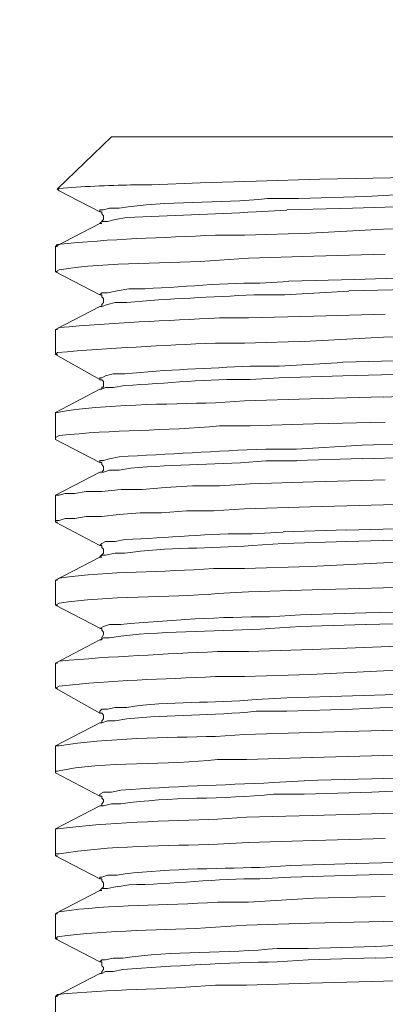
# Model space of a CAD drawing. Units: millimetres. Extents: x 0 to 840, y 0 to 1188.
# Drawn here: x 409 to 417, y 955 to 977 of the extents above; entities that cross this region are included whole.
import ezdxf

# ---------------------------------------------------------------- set-up
doc = ezdxf.new("R2010")
doc.units = ezdxf.units.MM
doc.header["$LTSCALE"] = 2
doc.header["$PDMODE"] = 1
doc.header["$PDSIZE"] = -2
doc.layers.add('DIM', color=3, linetype='Continuous', lineweight=13)
doc.layers.add('MODEL', color=7, linetype='Continuous', lineweight=20)
doc.styles.add('ＭＳ ゴシック', font='msgothic.ttc', dxfattribs={"bigfont": 'ＭＳ ゴシック'})
doc.dimstyles.new('tfrom線あり', dxfattribs={"dimtxt": 10, "dimasz": 4, "dimexe": 0, "dimexo": 5, "dimgap": 4, "dimtad": 1, "dimdec": 0, "dimzin": 11, "dimdsep": 46, "dimtxsty": 'ＭＳ ゴシック', "dimblk": 'DOT', "dimcen": 0, "dimazin": 0, "dimtfac": 1, "dimtdec": 1, "dimtix": 1, "dimtofl": 0, "dimtmove": 0, "dimatfit": 0, "dimldrblk": 'DOT', "dimfxl": 1, "dimfrac": 2, "dimtolj": 1, "dimtzin": 11, "dimarcsym": 0})

# ---------------------------------------------------------------- blocks, each defined once
blk = doc.blocks.new('_DOT')
at = {"color": 0, "linetype": 'ByBlock', "lineweight": -2}
blk.add_line((-0.5, 0), (-1, 0), dxfattribs=at)
at = {"color": 0, "linetype": 'ByBlock', "lineweight": -2, "const_width": 0.5}
blk.add_lwpolyline([(-0.25, 0, 1), (0.25, 0, 1)], format="xyb", close=True, dxfattribs=at)
blk = doc.blocks.new('*D77')
at = {"layer": 'Defpoints', "color": 0, "transparency": 16777216}
for p in [(455.035, 1017.317), (455.035, 943.291), (385.043, 942.28)]:
    blk.add_point(p, dxfattribs=at)
at = {"layer": 'DIM', "color": 0, "lineweight": -2, "transparency": 16777216}
for p, q in [((385.043, 947.28), (385.043, 1017.317)), ((389.043, 1017.317), (451.035, 1017.317)), ((455.035, 948.291), (455.035, 1017.317))]:
    blk.add_line(p, q, dxfattribs=at)
at = {"layer": 'DIM', "color": 0, "lineweight": -2, "transparency": 16777216, "xscale": 4, "yscale": 4, "zscale": 4, "rotation": 180}
blk.add_blockref('_DOT', (385.043, 1017.317), dxfattribs=at)
at = {"layer": 'DIM', "color": 0, "lineweight": -2, "transparency": 16777216, "xscale": 4, "yscale": 4, "zscale": 4}
blk.add_blockref('_DOT', (455.035, 1017.317), dxfattribs=at)
at = {"layer": 'DIM', "color": 0, "transparency": 16777216, "insert": (420.039, 1026.419), "char_height": 10, "attachment_point": 5, "style": 'ＭＳ ゴシック'}
blk.add_mtext('\\A1;□70', dxfattribs=at)

msp = doc.modelspace()

# ---------------------------------------------------------------- linework, layer by layer
at = {"layer": 'MODEL'}
for p, q in [((410.77332482, 974.13408007), (409.59959282, 973.00052008)), ((410.77332482, 974.13384997), (429.26889893, 974.13384997)), ((411.65400252, 973.08558118), (412.70206039, 973.12830348)), ((412.70255894, 973.12753648), (413.91899406, 973.17025878)), ((409.64106874, 972.9598687), (409.59832726, 973.002591)), ((409.64106874, 972.9598687), (410.52073016, 972.49736333)), ((416.30942964, 972.83392611), (417.86014569, 972.91683959)), ((414.84164624, 972.79197081), (416.30942964, 972.83469311)), ((414.58981859, 972.54039244), (416.01486051, 972.58311474)), ((416.01587679, 972.58211763), (417.52638249, 972.62483994)), ((410.52174644, 972.24685877), (409.55662124, 971.74416223)), ((410.52174644, 972.24685877), (410.56446875, 972.24685877)), ((421.59395609, 972.24662867), (416.68792853, 972.12091618)), ((415.09324379, 972.03700559), (413.6681827, 971.99420659)), ((416.68693142, 972.12091618), (415.09347389, 972.037926)), ((409.5571198, 971.19828318), (409.5571198, 971.74362532)), ((409.5571198, 971.74339522), (409.5998421, 971.74339522)), ((415.17717356, 971.53354204), (416.72788961, 971.57626434)), ((413.75111536, 971.49181685), (415.17615727, 971.53453915)), ((409.5571198, 971.19828318), (409.5998421, 971.19828318)), ((409.5571198, 971.19828318), (410.52222582, 970.69558664)), ((414.63179306, 970.9886601), (416.05683498, 971.0313824)), ((416.05785127, 971.0303853), (417.60856732, 971.0731076)), ((410.68962515, 970.73708173), (410.89821277, 970.77980403)), ((414.5480934, 970.69489633), (415.93292496, 970.77780981)), ((415.93217713, 970.77880692), (417.48289318, 970.82152923)), ((410.52174644, 970.44331796), (409.55662124, 969.94062142)), ((410.52174644, 970.44331796), (410.56446875, 970.44331796)), ((415.17717356, 970.23338808), (413.75211247, 970.19058907)), ((416.72890589, 970.27542007), (415.17817067, 970.23262107)), ((409.5571198, 969.39497247), (409.5571198, 969.94031461)), ((409.5571198, 969.94008451), (409.5998421, 969.94008451)), ((413.66716641, 969.64632074), (415.09220833, 969.68904304)), ((415.09324379, 969.68827604), (416.68668215, 969.77118952)), ((416.68693142, 969.77218663), (419.16254315, 969.81490893)), ((409.5571198, 969.39474237), (409.5998421, 969.39474237)), ((409.5571198, 969.39474237), (410.52222582, 968.84932352)), ((414.42216999, 969.14316399), (415.80700155, 969.22607748)), ((415.80627289, 969.22707459), (417.35698894, 969.26979689)), ((410.52174644, 968.84955362), (410.52174644, 968.89227593)), ((414.42216999, 968.89158562), (415.80700155, 968.93430792)), ((415.80627289, 968.93354092), (417.35698894, 968.97626322)), ((422.13910648, 968.63970045), (416.68767926, 968.47126566)), ((415.09324379, 968.43007737), (413.6681827, 968.38727836)), ((416.68693142, 968.47210936), (415.09347389, 968.42931036)), ((409.5571198, 967.59143166), (409.5571198, 968.1367738)), ((409.5571198, 968.1365437), (409.5998421, 968.1365437)), ((413.79308983, 967.84301003), (415.17792139, 967.88573233)), ((415.17717356, 967.88496533), (416.72788961, 967.92768763)), ((409.5571198, 967.54939966), (409.5571198, 967.59212196)), ((409.5571198, 967.54939966), (410.52222582, 967.04670312)), ((414.79967177, 967.33985328), (416.22471369, 967.42276677)), ((416.22574915, 967.42353377), (417.7764652, 967.46625608)), ((414.79967177, 967.08819821), (416.22471369, 967.13092051)), ((416.22574915, 967.1299234), (417.7764652, 967.17264571)), ((410.52174644, 967.04624291), (410.56446875, 967.04624291)), ((410.73135035, 966.87834503), (410.93993796, 966.87834503)), ((410.52174644, 966.83638973), (409.55662124, 966.33369319)), ((410.52174644, 966.83638973), (410.56446875, 966.83638973)), ((416.72890589, 966.66879865), (415.17817067, 966.62599965)), ((415.17717356, 966.62676666), (413.79232282, 966.58396765)), ((409.5571198, 966.33323299), (409.5571198, 966.29043399)), ((409.5571198, 965.74608895), (409.5571198, 966.29143109)), ((413.66716641, 966.03969932), (415.09220833, 966.08242162)), ((415.09324379, 966.08142451), (416.68668215, 966.12414682)), ((416.68693142, 966.12337981), (419.16254315, 966.20629329)), ((409.5571198, 965.74608895), (409.5998421, 965.74608895)), ((409.5571198, 965.74585885), (410.52222582, 965.24316231)), ((414.50611893, 965.53654257), (415.89095049, 965.57926488)), ((415.89020266, 965.57819107), (417.44091871, 965.62091337)), ((415.89020266, 965.32661269), (417.44091871, 965.369335)), ((410.52174644, 965.2427021), (410.56446875, 965.2427021)), ((414.50611893, 965.2846574), (415.89095049, 965.3273797)), ((410.52174644, 964.99112373), (409.55662124, 964.48842719)), ((410.52174644, 964.99112373), (410.56446875, 964.99112373)), ((415.09324379, 964.78150065), (413.6681827, 964.73870165)), ((416.68693142, 964.86518114), (415.09347389, 964.78219096)), ((409.5571198, 963.94254814), (409.5571198, 964.48789028)), ((409.5571198, 964.48766018), (409.5998421, 964.48766018)), ((413.75111536, 964.23608181), (415.13594692, 964.27880411)), ((409.5571198, 963.94277824), (409.5998421, 963.94277824)), ((409.5571198, 963.94254814), (410.52222582, 963.4398516)), ((414.88337144, 963.73292506), (416.30841335, 963.77564736)), ((416.30942964, 963.77488036), (417.90286799, 963.81760266)), ((414.88337144, 963.48111659), (416.30841335, 963.52383889)), ((416.30942964, 963.52307188), (417.90286799, 963.56579418)), ((410.52174644, 963.18758292), (409.55662124, 962.68488638)), ((410.52174644, 963.18758292), (410.56446875, 963.18758292)), ((417.23208182, 963.06164033), (415.13594692, 962.97865015)), ((415.13519909, 962.97795984), (413.75034835, 962.93516084)), ((409.5571198, 962.13923743), (409.5571198, 962.68457957)), ((409.5571198, 962.68434947), (409.5998421, 962.68434947)), ((413.66716641, 962.3908158), (415.09220833, 962.4335381)), ((415.09324379, 962.43254099), (416.68668215, 962.51545448)), ((416.68693142, 962.51652829), (419.16254315, 962.55925059)), ((409.5571198, 962.13923743), (409.5998421, 962.13923743)), ((409.5571198, 962.13923743), (410.52222582, 961.59381858)), ((414.58981859, 961.92938425), (416.01486051, 961.97210655)), ((416.01587679, 961.97133954), (417.52638249, 962.01406185)), ((416.01587679, 961.67780588), (417.52638249, 961.76071936)), ((414.58981859, 961.63585058), (416.01486051, 961.67857288)), ((410.52174644, 961.38427221), (409.55662124, 960.88157567)), ((410.52174644, 961.38427221), (410.56446875, 961.38427221)), ((415.09324379, 961.17464913), (413.6681827, 961.13185013)), ((416.68693142, 961.21637432), (415.09347389, 961.17357532)), ((409.5571198, 960.88103876), (409.5998421, 960.88103876)), ((409.5571198, 960.33569662), (409.5571198, 960.88103876)), ((415.13519909, 960.62923028), (416.68591514, 960.67195259)), ((416.68693142, 960.67118558), (419.16254315, 960.75409906)), ((413.70914089, 960.58727499), (415.1341828, 960.62999729)), ((409.5571198, 960.29366462), (409.5571198, 960.33638692)), ((409.5571198, 960.29366462), (410.52222582, 959.79096808)), ((414.96732038, 960.12607354), (416.43510377, 960.16879584)), ((416.43535305, 960.16802883), (417.9860691, 960.21075114)), ((414.96732038, 959.83253987), (416.43510377, 959.87526217)), ((416.43535305, 959.87426506), (417.9860691, 959.95717855)), ((410.52174644, 959.58065469), (409.55662124, 959.07795815)), ((410.52174644, 959.58065469), (410.56446875, 959.58065469)), ((415.13519909, 959.37103162), (413.71013799, 959.32823261)), ((416.68693142, 959.41306361), (415.1361962, 959.37026461)), ((420.83895251, 959.5389295), (416.68693142, 959.41321701)), ((409.5571198, 959.07749795), (409.5571198, 959.03469894)), ((409.5571198, 958.49035391), (409.5571198, 959.03569605)), ((413.75111536, 958.78365748), (415.17615727, 958.82637978)), ((415.17717356, 958.82568947), (416.72788961, 958.86841178)), ((409.5571198, 958.49035391), (409.5998421, 958.49035391)), ((409.5571198, 958.49035391), (410.52222582, 957.98765737)), ((414.67376753, 958.28080753), (416.09880945, 958.32352984)), ((416.09982574, 958.32253273), (417.65054179, 958.36525503)), ((416.09982574, 958.07087765), (417.65054179, 958.11359996)), ((414.67376753, 958.02892236), (416.09880945, 958.07164466)), ((410.52174644, 957.73538869), (409.55662124, 957.23269215)), ((410.52174644, 957.73538869), (410.56446875, 957.73538869)), ((410.68937588, 957.77757409), (410.89796349, 957.82029639)), ((415.17717356, 957.56772091), (413.75211247, 957.48473072)), ((416.72890589, 957.6094461), (415.17817067, 957.5666471)), ((409.5571198, 956.6868131), (409.5571198, 957.23215524)), ((409.5571198, 957.23200184), (409.5998421, 957.23200184)), ((413.70914089, 956.98034677), (415.09397245, 957.02306907)), ((415.09324379, 957.02237876), (416.68668215, 957.06510107)), ((416.68693142, 957.06433406), (419.16254315, 957.10705636)), ((409.5571198, 956.6870432), (410.52222582, 956.18434666)), ((409.5571198, 956.6868131), (409.5998421, 956.6868131)), ((416.51905272, 956.51891521), (418.06976877, 956.6018287)), ((415.05126932, 956.47719002), (416.51905272, 956.51991232)), ((415.05126932, 956.22561165), (416.51905272, 956.26833395)), ((416.51905272, 956.26733684), (418.06976877, 956.31005914)), ((410.52174644, 955.93184788), (409.55662124, 955.42915133)), ((410.52174644, 955.93207798), (410.56446875, 955.93207798)), ((410.52174644, 955.93184788), (410.56446875, 955.93184788)), ((416.68693142, 955.76418009), (415.09347389, 955.72138109)), ((420.83895251, 955.88981588), (416.68693142, 955.76410339)), ((415.09324379, 955.7222248), (413.70839305, 955.6794258)), ((409.5571198, 954.88350239), (409.5571198, 955.42884453)), ((409.5571198, 955.42861443), (409.5998421, 955.42861443))]:
    msp.add_line(p, q, dxfattribs=at)
for points in [[(413.91876396, 973.16926167), (415.30359553, 973.21198397), (417.60831804, 973.25217515), (423.9016891, 973.37781094)], [(410.52174644, 972.49843714), (410.52174644, 972.54115945), (410.6046791, 972.54115945), (410.73033406, 972.58135063)], [(410.52174644, 972.49843714), (410.56446875, 972.49843714), (410.56446875, 972.45563814), (410.6046791, 972.41544696), (410.6046791, 972.33000235), (410.52174644, 972.24708887)], [(410.52174644, 972.24685877), (410.56446875, 972.28958107), (410.69012371, 972.28958107), (410.8560082, 972.32977225)], [(410.52174644, 970.69489633), (410.56446875, 970.73761863), (410.69012371, 970.73761863)], [(410.52174644, 970.69489633), (410.56446875, 970.69489633), (410.56446875, 970.65209733), (410.6046791, 970.61190615), (410.6046791, 970.52646154), (410.56446875, 970.48627036), (410.56446875, 970.44354806), (410.52174644, 970.44354806)], [(410.52174644, 970.44331796), (410.56446875, 970.44331796), (410.69012371, 970.48604026), (410.8560082, 970.52623144)], [(410.52174644, 968.89158562), (410.56446875, 968.89158562), (410.64740141, 968.93430792), (410.81579784, 968.9744991)], [(410.52174644, 968.89158562), (410.52174644, 968.84878662), (410.56446875, 968.84878662), (410.6046791, 968.80859544), (410.6046791, 968.68295965), (410.56446875, 968.68295965), (410.56446875, 968.64023735), (410.52174644, 968.64023735)], [(409.5571198, 968.1365437), (410.52222582, 968.63916354), (410.56243618, 968.63916354), (410.64789996, 968.68188584), (410.8162964, 968.68188584)], [(410.52174644, 967.04624291), (410.52174644, 967.08896522), (410.6046791, 967.08896522), (410.73033406, 967.1291564)], [(410.52174644, 967.04624291), (410.56446875, 967.04624291), (410.56446875, 967.00344391), (410.6046791, 966.96325273), (410.6046791, 966.87780813), (410.56446875, 966.83761695), (410.52174644, 966.83761695)], [(410.52174644, 966.83638973), (410.6046791, 966.83638973), (410.73033406, 966.87911204)], [(413.79308983, 966.58481136), (413.12201602, 966.54201236), (412.53389405, 966.54201236), (411.9483032, 966.50182118), (411.44562583, 966.45909888), (410.983178, 966.45909888), (410.56345246, 966.41637657), (410.22917153, 966.41637657), (409.97533049, 966.37618539), (409.7667237, 966.37618539), (409.64106874, 966.33346309), (409.55811691, 966.33346309)], [(409.5571198, 965.74608895), (409.5571198, 965.78881125), (409.64005245, 965.78881125), (409.76570741, 965.82900243), (409.97684533, 965.82900243), (410.22817443, 965.87172474), (410.56243618, 965.87172474), (410.94195136, 965.91444704), (411.40188725, 965.95463822), (411.86435426, 965.95463822), (412.40973475, 965.99736052), (412.99534478, 965.99736052), (413.66639941, 966.04008282)], [(410.52174644, 965.2427021), (410.56446875, 965.28542441), (410.64740141, 965.32561558), (410.8560082, 965.32561558)], [(410.52174644, 965.2429322), (410.56446875, 965.2429322), (410.56446875, 965.2001332), (410.6046791, 965.15994202), (410.6046791, 965.07449742), (410.52174644, 964.99158393)], [(410.52174644, 964.99112373), (410.56446875, 965.03384603), (410.64740141, 965.03384603), (410.8560082, 965.07403721)], [(423.27161184, 965.03307902), (420.83870324, 964.95008884), (416.68668215, 964.86464424)], [(415.13519909, 964.2781138), (416.68591514, 964.32083611), (418.86747547, 964.36102729)], [(410.52174644, 963.43939139), (410.6046791, 963.4821137), (410.73033406, 963.52230487)], [(410.52174644, 963.43939139), (410.56446875, 963.43939139), (410.56446875, 963.39659239), (410.6046791, 963.35640121), (410.6046791, 963.31367891), (410.56446875, 963.23076542), (410.56446875, 963.18804312), (410.52174644, 963.18804312)], [(410.52174644, 963.18758292), (410.6046791, 963.23030522), (410.73033406, 963.23030522)], [(410.52174644, 961.63585058), (410.56446875, 961.67857288), (410.69012371, 961.67857288), (410.8560082, 961.71876406)], [(410.52174644, 961.63608068), (410.52174644, 961.59328168), (410.56446875, 961.59328168), (410.6046791, 961.5530905), (410.6046791, 961.46764589), (410.56446875, 961.42745471), (410.56446875, 961.38473241), (410.52174644, 961.38473241)], [(410.52174644, 961.38427221), (410.56446875, 961.38427221), (410.69012371, 961.42699451), (410.8560082, 961.42699451)], [(423.27161184, 961.4259207), (420.83870324, 961.34293052), (416.68668215, 961.21729473)], [(410.52174644, 959.79050787), (410.52174644, 959.83323018), (410.6046791, 959.87342136), (410.77307554, 959.87342136)], [(410.52174644, 959.79050787), (410.56446875, 959.79050787), (410.56446875, 959.74770887), (410.6046791, 959.70751769), (410.6046791, 959.66479539), (410.56446875, 959.62207308), (410.56446875, 959.58188191), (410.52174644, 959.58188191)], [(410.52174644, 959.58065469), (410.6046791, 959.58065469), (410.77307554, 959.623377)], [(410.52174644, 957.98696706), (410.52174644, 958.02968936), (410.56446875, 958.02968936), (410.69012371, 958.06988054)], [(410.52174644, 957.98719716), (410.56446875, 957.98719716), (410.56446875, 957.94439816), (410.6046791, 957.90420698), (410.6046791, 957.81876237), (410.52174644, 957.73584889)], [(410.52174644, 957.73538869), (410.56446875, 957.77811099), (410.69012371, 957.77811099)], [(410.52174644, 956.18365635), (410.56446875, 956.22637865), (410.64740141, 956.22637865), (410.81579784, 956.26656983)], [(410.52174644, 956.18365635), (410.56446875, 956.18365635), (410.56446875, 956.10066617), (410.6046791, 956.05794387), (410.6046791, 956.01522156), (410.56446875, 955.97503038), (410.56446875, 955.93230808), (410.52174644, 955.93230808)], [(410.52174644, 955.93184788), (410.56446875, 955.93184788), (410.64740141, 955.97457018), (410.81579784, 955.97457018)]]:
    msp.add_lwpolyline(points, dxfattribs=at)
for points, knots in [([(409.59909427, 973.00159389), (409.59909427, 973.00159389), (409.64181657, 973.00159389), (409.64181657, 973.00159389), (410.08919271, 973.05681841), (410.73510868, 973.07192845), (411.19253262, 973.08450737), (411.19253262, 973.08450737), (411.65498046, 973.08450737), (411.65498046, 973.08450737)], [0, 0, 0, 0, 1, 1, 1, 2, 2, 2, 3, 3, 3, 3]), ([(410.73135035, 972.58234773), (410.73135035, 972.58234773), (410.93993796, 972.58234773), (410.93993796, 972.58234773), (411.97543608, 972.74318915), (413.10895772, 972.67277789), (414.16957533, 972.790897), (414.16957533, 972.790897), (414.84062996, 972.790897), (414.84062996, 972.790897)], [0, 0, 0, 0, 1, 1, 1, 2, 2, 2, 3, 3, 3, 3]), ([(410.85727376, 972.33053926), (410.85727376, 972.33053926), (411.10860286, 972.37326156), (411.10860286, 972.37326156), (412.04607745, 972.41598387), (412.98102092, 972.44612725), (413.91849551, 972.49889735), (413.91849551, 972.49889735), (414.58955014, 972.53908853), (414.58955014, 972.53908853)], [0, 0, 0, 0, 1, 1, 1, 2, 2, 2, 3, 3, 3, 3]), ([(413.66716641, 971.9952804), (413.66716641, 971.9952804), (413.03883409, 971.9952804), (413.03883409, 971.9952804), (411.85756625, 971.9323858), (410.77683388, 971.91735246), (409.59807798, 971.78665443), (409.59807798, 971.78665443), (409.55786763, 971.74393213), (409.55786763, 971.74393213)], [0, 0, 0, 0, 1, 1, 1, 2, 2, 2, 3, 3, 3, 3]), ([(409.5571198, 971.19828318), (409.5571198, 971.19828318), (409.64005245, 971.24100548), (409.64005245, 971.24100548), (410.70569395, 971.41189469), (412.03524347, 971.36157902), (413.12101891, 971.44955475), (413.12101891, 971.44955475), (413.75186319, 971.49227705), (413.75186319, 971.49227705)], [0, 0, 0, 0, 1, 1, 1, 2, 2, 2, 3, 3, 3, 3]), ([(410.89924823, 970.77903702), (410.89924823, 970.77903702), (411.15057733, 970.82175933), (411.15057733, 970.82175933), (412.0855208, 970.82421375), (413.0883444, 970.9674907), (414.00319228, 970.94739511), (414.00319228, 970.94739511), (414.63152461, 970.98758629), (414.63152461, 970.98758629)], [0, 0, 0, 0, 1, 1, 1, 2, 2, 2, 3, 3, 3, 3]), ([(410.85727376, 970.52722855), (410.85727376, 970.52722855), (411.10860286, 970.52722855), (411.10860286, 970.52722855), (412.02847463, 970.61512758), (412.95338948, 970.64281654), (413.87577321, 970.69558664), (413.87577321, 970.69558664), (414.54682784, 970.69558664), (414.54682784, 970.69558664)], [0, 0, 0, 0, 1, 1, 1, 2, 2, 2, 3, 3, 3, 3]), ([(413.75111536, 970.19166288), (413.75111536, 970.19166288), (413.12278303, 970.19166288), (413.12278303, 970.19166288), (411.96663467, 970.13383054), (410.7904099, 970.08604599), (409.64181657, 969.98303692), (409.64181657, 969.98303692), (409.55635279, 969.94031461), (409.55635279, 969.94031461)], [0, 0, 0, 0, 1, 1, 1, 2, 2, 2, 3, 3, 3, 3]), ([(409.5571198, 969.39474237), (409.5571198, 969.39474237), (409.5998421, 969.43746467), (409.5998421, 969.43746467), (410.73585651, 969.54047374), (411.89449764, 969.59071272), (413.03806708, 969.64601394), (413.03806708, 969.64601394), (413.66639941, 969.64601394), (413.66639941, 969.64601394)], [0, 0, 0, 0, 1, 1, 1, 2, 2, 2, 3, 3, 3, 3]), ([(410.81529929, 968.97549621), (410.81529929, 968.97549621), (411.06662838, 968.97549621), (411.06662838, 968.97549621), (411.97142847, 969.06845749), (412.8837644, 969.09361533), (413.79358838, 969.1438543), (413.79358838, 969.1438543), (414.42192071, 969.1438543), (414.42192071, 969.1438543)], [0, 0, 0, 0, 1, 1, 1, 2, 2, 2, 3, 3, 3, 3]), ([(410.81529929, 968.68196254), (410.81529929, 968.68196254), (411.06662838, 968.72468485), (411.06662838, 968.72468485), (411.97394042, 968.76487603), (412.88125245, 968.87041622), (413.79358838, 968.85032063), (413.79358838, 968.85032063), (414.42192071, 968.89051181), (414.42192071, 968.89051181)], [0, 0, 0, 0, 1, 1, 1, 2, 2, 2, 3, 3, 3, 3]), ([(413.66716641, 968.38835217), (413.66716641, 968.38835217), (413.03883409, 968.34555317), (413.03883409, 968.34555317), (411.96563756, 968.31287866), (410.64362389, 968.31794091), (409.59807798, 968.1370039), (409.59807798, 968.1370039), (409.55786763, 968.1370039), (409.55786763, 968.1370039)], [0, 0, 0, 0, 1, 1, 1, 2, 2, 2, 3, 3, 3, 3]), ([(409.5571198, 967.59143166), (409.5571198, 967.59143166), (409.64005245, 967.63415396), (409.64005245, 967.63415396), (410.79366968, 967.75725862), (411.96235861, 967.73463191), (413.12101891, 967.84270323), (413.12101891, 967.84270323), (413.79207354, 967.84270323), (413.79207354, 967.84270323)], [0, 0, 0, 0, 1, 1, 1, 2, 2, 2, 3, 3, 3, 3]), ([(410.73135035, 967.1299234), (410.73135035, 967.1299234), (410.93993796, 967.17264571), (410.93993796, 967.17264571), (412.01062254, 967.22288468), (413.04863261, 967.30081262), (414.12936497, 967.33847267), (414.12936497, 967.33847267), (414.8004196, 967.33847267), (414.8004196, 967.33847267)], [0, 0, 0, 0, 1, 1, 1, 2, 2, 2, 3, 3, 3, 3]), ([(410.9412227, 966.87834503), (410.9412227, 966.87834503), (411.1925518, 966.92106733), (411.1925518, 966.92106733), (412.15263393, 967.01655973), (413.15545754, 966.98887077), (414.12811859, 967.0868943), (414.12811859, 967.0868943), (414.79917322, 967.0868943), (414.79917322, 967.0868943)], [0, 0, 0, 0, 1, 1, 1, 2, 2, 2, 3, 3, 3, 3]), ([(410.85727376, 965.32661269), (410.85727376, 965.32661269), (411.06586138, 965.369335), (411.06586138, 965.369335), (411.98826428, 965.40446393), (412.910648, 965.51253525), (413.83556285, 965.49497078), (413.83556285, 965.49497078), (414.50661748, 965.53516196), (414.50661748, 965.53516196)], [0, 0, 0, 0, 1, 1, 1, 2, 2, 2, 3, 3, 3, 3]), ([(410.85727376, 965.07503432), (410.85727376, 965.07503432), (411.06586138, 965.07503432), (411.06586138, 965.07503432), (411.98324038, 965.21578015), (412.91315995, 965.16047893), (413.83556285, 965.24339241), (413.83556285, 965.24339241), (414.50661748, 965.28358359), (414.50661748, 965.28358359)], [0, 0, 0, 0, 1, 1, 1, 2, 2, 2, 3, 3, 3, 3]), ([(413.66716641, 964.73954536), (413.66716641, 964.73954536), (412.99609261, 964.73954536), (412.99609261, 964.73954536), (411.87766183, 964.65655517), (410.75169521, 964.69176081), (409.64080029, 964.53091939), (409.64080029, 964.53091939), (409.55786763, 964.48819709), (409.55786763, 964.48819709)], [0, 0, 0, 0, 1, 1, 1, 2, 2, 2, 3, 3, 3, 3]), ([(409.5571198, 963.94254814), (409.5571198, 963.94254814), (409.64005245, 963.98527044), (409.64005245, 963.98527044), (410.69313421, 964.15615965), (412.01012398, 964.10338956), (413.08078938, 964.19381971), (413.08078938, 964.19381971), (413.75186319, 964.23654201), (413.75186319, 964.23654201)], [0, 0, 0, 0, 1, 1, 1, 2, 2, 2, 3, 3, 3, 3]), ([(410.73135035, 963.52330198), (410.73135035, 963.52330198), (410.98267944, 963.52330198), (410.98267944, 963.52330198), (412.0307373, 963.62377993), (413.15921587, 963.68912895), (414.21229763, 963.69166007), (414.21229763, 963.69166007), (414.88335226, 963.73185125), (414.88335226, 963.73185125)], [0, 0, 0, 0, 1, 1, 1, 2, 2, 2, 3, 3, 3, 3]), ([(410.73135035, 963.22953821), (410.73135035, 963.22953821), (410.98267944, 963.27226052), (410.98267944, 963.27226052), (412.01815838, 963.39037963), (413.17177562, 963.36269067), (414.21229763, 963.43808748), (414.21229763, 963.43808748), (414.88335226, 963.48080978), (414.88335226, 963.48080978)], [0, 0, 0, 0, 1, 1, 1, 2, 2, 2, 3, 3, 3, 3]), ([(413.75111536, 962.93592784), (413.75111536, 962.93592784), (413.08004155, 962.93592784), (413.08004155, 962.93592784), (411.93900324, 962.87556437), (410.77531904, 962.83031095), (409.64181657, 962.72730188), (409.64181657, 962.72730188), (409.55635279, 962.68457957), (409.55635279, 962.68457957)], [0, 0, 0, 0, 1, 1, 1, 2, 2, 2, 3, 3, 3, 3]), ([(409.5571198, 962.13923743), (409.5571198, 962.13923743), (409.64005245, 962.18195973), (409.64005245, 962.18195973), (410.80622943, 962.31012664), (411.86686621, 962.33275335), (413.03806708, 962.390509), (413.03806708, 962.390509), (413.66639941, 962.390509), (413.66639941, 962.390509)], [0, 0, 0, 0, 1, 1, 1, 2, 2, 2, 3, 3, 3, 3]), ([(410.85727376, 961.71976117), (410.85727376, 961.71976117), (411.10860286, 961.71976117), (411.10860286, 961.71976117), (412.03852243, 961.86296142), (412.98353287, 961.80520578), (413.91849551, 961.88811926), (413.91849551, 961.88811926), (414.58955014, 961.92831044), (414.58955014, 961.92831044)], [0, 0, 0, 0, 1, 1, 1, 2, 2, 2, 3, 3, 3, 3]), ([(410.85727376, 961.4262275), (410.85727376, 961.4262275), (411.10860286, 961.46894981), (411.10860286, 961.46894981), (412.04103438, 961.56697333), (412.98353287, 961.53675325), (413.91849551, 961.63477677), (413.91849551, 961.63477677), (414.58955014, 961.63477677), (414.58955014, 961.63477677)], [0, 0, 0, 0, 1, 1, 1, 2, 2, 2, 3, 3, 3, 3]), ([(413.66716641, 961.13261713), (413.66716641, 961.13261713), (413.03883409, 961.08981813), (413.03883409, 961.08981813), (411.97568536, 961.05967475), (410.6762984, 961.05967475), (409.64080029, 960.88126886), (409.64080029, 960.88126886), (409.55786763, 960.88126886), (409.55786763, 960.88126886)], [0, 0, 0, 0, 1, 1, 1, 2, 2, 2, 3, 3, 3, 3]), ([(409.5571198, 960.33538981), (409.5571198, 960.33538981), (409.5998421, 960.33538981), (409.5998421, 960.33538981), (410.59259874, 960.54900133), (412.03273152, 960.45596335), (413.08078938, 960.58666138), (413.08078938, 960.58666138), (413.70912171, 960.58666138), (413.70912171, 960.58666138)], [0, 0, 0, 0, 1, 1, 1, 2, 2, 2, 3, 3, 3, 3]), ([(410.77332482, 959.87426506), (410.77332482, 959.87426506), (410.98191244, 959.91698737), (410.98191244, 959.91698737), (412.11543408, 960.00243197), (413.16349194, 960.03004423), (414.29699441, 960.08281433), (414.29699441, 960.08281433), (414.96806821, 960.12553663), (414.96806821, 960.12553663)], [0, 0, 0, 0, 1, 1, 1, 2, 2, 2, 3, 3, 3, 3]), ([(410.77332482, 959.62260999), (410.77332482, 959.62260999), (410.98191244, 959.62260999), (410.98191244, 959.62260999), (412.04506116, 959.78092028), (413.20872619, 959.71304014), (414.29699441, 959.83115926), (414.29699441, 959.83115926), (414.96806821, 959.83115926), (414.96806821, 959.83115926)], [0, 0, 0, 0, 1, 1, 1, 2, 2, 2, 3, 3, 3, 3]), ([(413.70914089, 959.32907632), (413.70914089, 959.32907632), (413.08080856, 959.28627732), (413.08080856, 959.28627732), (412.02770762, 959.25114839), (410.63532104, 959.21594275), (409.5998421, 959.07772805), (409.5998421, 959.07772805), (409.5571198, 959.07772805), (409.5571198, 959.07772805)], [0, 0, 0, 0, 1, 1, 1, 2, 2, 2, 3, 3, 3, 3]), ([(409.5571198, 958.49012381), (409.5571198, 958.49012381), (409.5571198, 958.53284611), (409.5571198, 958.53284611), (409.5571198, 958.53284611), (409.64005245, 958.53284611), (409.64005245, 958.53284611), (410.68811031, 958.71378312), (412.00510009, 958.70626645), (413.08078938, 958.74139538), (413.08078938, 958.74139538), (413.75186319, 958.78411768), (413.75186319, 958.78411768)], [0, 0, 0, 0, 1, 1, 1, 2, 2, 2, 3, 3, 3, 4, 4, 4, 4]), ([(410.68937588, 958.07087765), (410.68937588, 958.07087765), (410.89796349, 958.07087765), (410.89796349, 958.07087765), (411.82036639, 958.2140779), (413.05942823, 958.20909236), (414.00192672, 958.23923574), (414.00192672, 958.23923574), (414.67300053, 958.27942692), (414.67300053, 958.27942692)], [0, 0, 0, 0, 1, 1, 1, 2, 2, 2, 3, 3, 3, 3]), ([(410.89924823, 957.81929928), (410.89924823, 957.81929928), (411.15057733, 957.86202158), (411.15057733, 957.86202158), (412.0855208, 957.86447601), (413.08583246, 958.00775296), (414.00319228, 957.98765737), (414.00319228, 957.98765737), (414.67426609, 958.02784855), (414.67426609, 958.02784855)], [0, 0, 0, 0, 1, 1, 1, 2, 2, 2, 3, 3, 3, 3]), ([(413.75111536, 957.48381032), (413.75111536, 957.48381032), (413.08004155, 957.48381032), (413.08004155, 957.48381032), (411.93396017, 957.40082013), (410.77531904, 957.43855689), (409.64181657, 957.27518435), (409.64181657, 957.27518435), (409.55635279, 957.23246204), (409.55635279, 957.23246204)], [0, 0, 0, 0, 1, 1, 1, 2, 2, 2, 3, 3, 3, 3]), ([(409.5571198, 956.686583), (409.5571198, 956.686583), (409.5998421, 956.7293053), (409.5998421, 956.7293053), (410.73334457, 956.89260114), (411.89198569, 956.85240996), (413.03806708, 956.93785457), (413.03806708, 956.93785457), (413.70912171, 956.98057687), (413.70912171, 956.98057687)], [0, 0, 0, 0, 1, 1, 1, 2, 2, 2, 3, 3, 3, 3]), ([(410.81529929, 956.26756694), (410.81529929, 956.26756694), (411.02388691, 956.26756694), (411.02388691, 956.26756694), (412.09959538, 956.42587724), (413.28086322, 956.36305934), (414.37919841, 956.47611621), (414.37919841, 956.47611621), (415.05025304, 956.47611621), (415.05025304, 956.47611621)], [0, 0, 0, 0, 1, 1, 1, 2, 2, 2, 3, 3, 3, 3]), ([(410.81529929, 955.97403327), (410.81529929, 955.97403327), (411.02388691, 956.01675558), (411.02388691, 956.01675558), (412.08954758, 956.09460681), (413.32107357, 956.17253475), (414.37919841, 956.18258254), (414.37919841, 956.18258254), (415.05025304, 956.22530484), (415.05025304, 956.22530484)], [0, 0, 0, 0, 1, 1, 1, 2, 2, 2, 3, 3, 3, 3]), ([(413.70914089, 955.6802695), (413.70914089, 955.6802695), (413.03806708, 955.6802695), (413.03806708, 955.6802695), (411.89198569, 955.57212148), (410.73836846, 955.5947482), (409.5998421, 955.47164354), (409.5998421, 955.47164354), (409.5571198, 955.42892123), (409.5571198, 955.42892123)], [0, 0, 0, 0, 1, 1, 1, 2, 2, 2, 3, 3, 3, 3])]:
    msp.add_open_spline(points, degree=3, knots=knots, dxfattribs=at)

# ---------------------------------------------------------------- dimensions: what is measured, and where the dimension line sits
at = {"layer": 'DIM'}
dim = msp.add_linear_dim(base=(455.03531071, 1017.3170939), p1=(385.0426146, 942.2801162), p2=(455.03531071, 943.2912992), dimstyle='tfrom線あり', override={"dimpost": '□<>'}, dxfattribs=at)
dim.commit()
dim.dimension.update_dxf_attribs({"geometry": '*D77', "text_midpoint": (420.03896266, 1026.41861674)})

doc.saveas('drawing.dxf')
